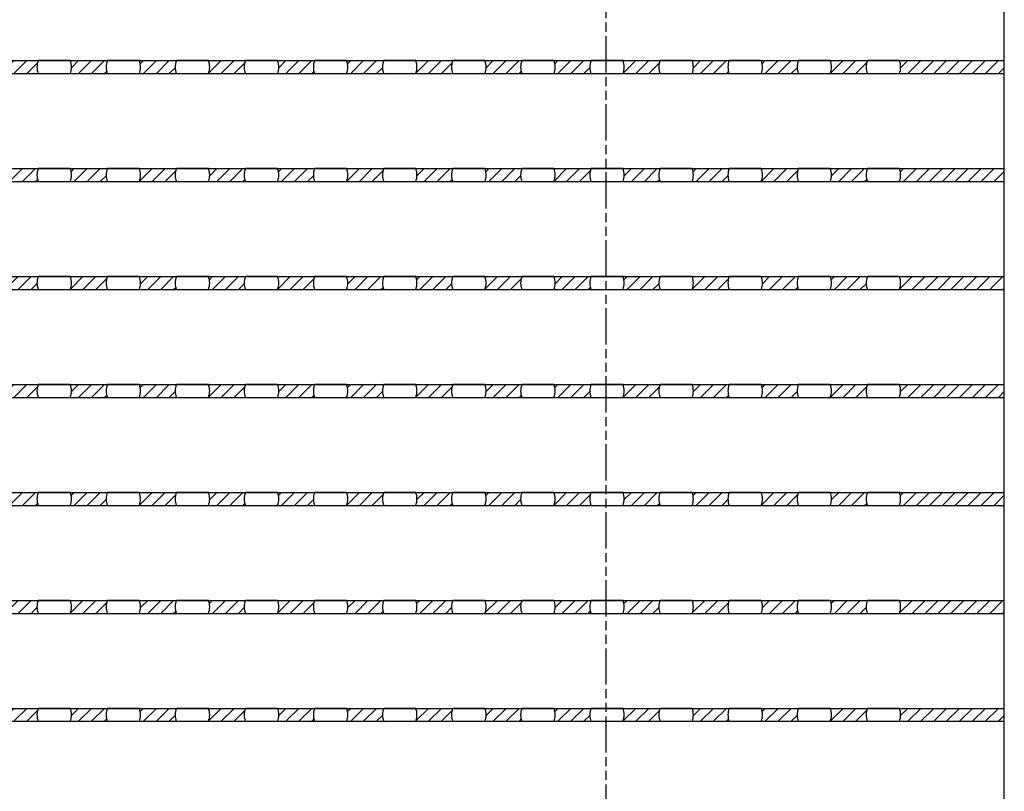
# Model space of a CAD drawing. Units: millimetres. Extents: x 6447 to 7339, y -148 to 569.
# Drawn here: x 6896 to 7124, y 49 to 228 of the extents above; entities that cross this region are included whole.
import ezdxf

# ---------------------------------------------------------------- set-up
doc = ezdxf.new("R2010")
doc.units = ezdxf.units.MM
doc.header["$LTSCALE"] = 0.35
doc.linetypes.add('ACAD_ISO09W100', pattern=[45, 24, -3, 6, -3, 6, -3])
pattern_1 = [(45, (5144.725, -997.8235), (-1.5, 1.5), [])]

msp = doc.modelspace()

# ---------------------------------------------------------------- hatches: boundary and pattern name
h = msp.add_hatch()
h.set_pattern_fill('JIS_WOOD', color=256, scale=3, style=0)
h.set_pattern_definition(pattern_1)
h.paths.add_polyline_path([(6900.506, 218.315), (6891.922, 218.315, -0.1946005), (6891.922, 215.315), (6900.506, 215.315, -0.1946005)])
h = msp.add_hatch()
h.set_pattern_fill('JIS_WOOD', color=256, scale=3, style=0)
h.set_pattern_definition(pattern_1)
h.paths.add_polyline_path([(6916.506, 218.315), (6907.922, 218.315, -0.1946005), (6907.922, 215.315), (6916.506, 215.315, -0.1946005)])
h = msp.add_hatch()
h.set_pattern_fill('JIS_WOOD', color=256, scale=3, style=0)
h.set_pattern_definition(pattern_1)
h.paths.add_polyline_path([(6932.506, 218.315), (6923.922, 218.315, -0.1946005), (6923.922, 215.315), (6932.506, 215.315, -0.1946005)])
h = msp.add_hatch()
h.set_pattern_fill('JIS_WOOD', color=256, scale=3, style=0)
h.set_pattern_definition(pattern_1)
h.paths.add_polyline_path([(6948.506, 218.315), (6939.922, 218.315, -0.1946005), (6939.922, 215.315), (6948.506, 215.315, -0.1946005)])
h = msp.add_hatch()
h.set_pattern_fill('JIS_WOOD', color=256, scale=3, style=0)
h.set_pattern_definition(pattern_1)
h.paths.add_polyline_path([(6964.506, 218.315), (6955.922, 218.315, -0.1946005), (6955.922, 215.315), (6964.506, 215.315, -0.1946005)])
h = msp.add_hatch()
h.set_pattern_fill('JIS_WOOD', color=256, scale=3, style=0)
h.set_pattern_definition(pattern_1)
h.paths.add_polyline_path([(6980.506, 218.315), (6971.922, 218.315, -0.1946005), (6971.922, 215.315), (6980.506, 215.315, -0.1946005)])
h = msp.add_hatch()
h.set_pattern_fill('JIS_WOOD', color=256, scale=3, style=0)
h.set_pattern_definition(pattern_1)
h.paths.add_polyline_path([(6996.506, 218.315), (6987.922, 218.315, -0.1946005), (6987.922, 215.315), (6996.506, 215.315, -0.1946005)])
h = msp.add_hatch()
h.set_pattern_fill('JIS_WOOD', color=256, scale=3, style=0)
h.set_pattern_definition(pattern_1)
h.paths.add_polyline_path([(7012.506, 218.315), (7003.922, 218.315, -0.1946005), (7003.922, 215.315), (7012.506, 215.315, -0.1946005)])
h = msp.add_hatch()
h.set_pattern_fill('JIS_WOOD', color=256, scale=3, style=0)
h.set_pattern_definition(pattern_1)
h.paths.add_polyline_path([(7028.506, 218.315), (7019.922, 218.315, -0.1946005), (7019.922, 215.315), (7028.506, 215.315, -0.1946005)])
h = msp.add_hatch()
h.set_pattern_fill('JIS_WOOD', color=256, scale=3, style=0)
h.set_pattern_definition(pattern_1)
h.paths.add_polyline_path([(7044.506, 218.315), (7035.922, 218.315, -0.1946005), (7035.922, 215.315), (7044.506, 215.315, -0.1946005)])
h = msp.add_hatch()
h.set_pattern_fill('JIS_WOOD', color=256, scale=3, style=0)
h.set_pattern_definition(pattern_1)
h.paths.add_polyline_path([(7060.506, 218.315), (7051.922, 218.315, -0.1946005), (7051.922, 215.315), (7060.506, 215.315, -0.1946005)])
h = msp.add_hatch()
h.set_pattern_fill('JIS_WOOD', color=256, scale=3, style=0)
h.set_pattern_definition(pattern_1)
h.paths.add_polyline_path([(7076.506, 218.315), (7067.922, 218.315, -0.1946005), (7067.922, 215.315), (7076.506, 215.315, -0.1946005)])
h = msp.add_hatch()
h.set_pattern_fill('JIS_WOOD', color=256, scale=3, style=0)
h.set_pattern_definition(pattern_1)
h.paths.add_polyline_path([(7092.506, 218.315), (7083.922, 218.315, -0.1946005), (7083.922, 215.315), (7092.506, 215.315, -0.1946005)])
h = msp.add_hatch()
h.set_pattern_fill('JIS_WOOD', color=256, scale=3, style=0)
h.set_pattern_definition(pattern_1)
h.paths.add_polyline_path([(7124.214, 218.315), (7099.922, 218.315, -0.1946005), (7099.922, 215.315), (7124.214, 215.315)])
h = msp.add_hatch()
h.set_pattern_fill('JIS_WOOD', color=256, scale=3, style=0)
h.set_pattern_definition(pattern_1)
h.paths.add_polyline_path([(6900.506, 193.315), (6891.922, 193.315, -0.1946005), (6891.922, 190.315), (6900.506, 190.315, -0.1946005)])
h = msp.add_hatch()
h.set_pattern_fill('JIS_WOOD', color=256, scale=3, style=0)
h.set_pattern_definition(pattern_1)
h.paths.add_polyline_path([(6916.506, 193.315), (6907.922, 193.315, -0.1946005), (6907.922, 190.315), (6916.506, 190.315, -0.1946005)])
h = msp.add_hatch()
h.set_pattern_fill('JIS_WOOD', color=256, scale=3, style=0)
h.set_pattern_definition(pattern_1)
h.paths.add_polyline_path([(6932.506, 193.315), (6923.922, 193.315, -0.1946005), (6923.922, 190.315), (6932.506, 190.315, -0.1946005)])
h = msp.add_hatch()
h.set_pattern_fill('JIS_WOOD', color=256, scale=3, style=0)
h.set_pattern_definition(pattern_1)
h.paths.add_polyline_path([(6948.506, 193.315), (6939.922, 193.315, -0.1946005), (6939.922, 190.315), (6948.506, 190.315, -0.1946005)])
h = msp.add_hatch()
h.set_pattern_fill('JIS_WOOD', color=256, scale=3, style=0)
h.set_pattern_definition(pattern_1)
h.paths.add_polyline_path([(6964.506, 193.315), (6955.922, 193.315, -0.1946005), (6955.922, 190.315), (6964.506, 190.315, -0.1946005)])
h = msp.add_hatch()
h.set_pattern_fill('JIS_WOOD', color=256, scale=3, style=0)
h.set_pattern_definition(pattern_1)
h.paths.add_polyline_path([(6980.506, 193.315), (6971.922, 193.315, -0.1946005), (6971.922, 190.315), (6980.506, 190.315, -0.1946005)])
h = msp.add_hatch()
h.set_pattern_fill('JIS_WOOD', color=256, scale=3, style=0)
h.set_pattern_definition(pattern_1)
h.paths.add_polyline_path([(6996.506, 193.315), (6987.922, 193.315, -0.1946005), (6987.922, 190.315), (6996.506, 190.315, -0.1946005)])
h = msp.add_hatch()
h.set_pattern_fill('JIS_WOOD', color=256, scale=3, style=0)
h.set_pattern_definition(pattern_1)
h.paths.add_polyline_path([(7012.506, 193.315), (7003.922, 193.315, -0.1946005), (7003.922, 190.315), (7012.506, 190.315, -0.1946005)])
h = msp.add_hatch()
h.set_pattern_fill('JIS_WOOD', color=256, scale=3, style=0)
h.set_pattern_definition(pattern_1)
h.paths.add_polyline_path([(7028.506, 193.315), (7019.922, 193.315, -0.1946005), (7019.922, 190.315), (7028.506, 190.315, -0.1946005)])
h = msp.add_hatch()
h.set_pattern_fill('JIS_WOOD', color=256, scale=3, style=0)
h.set_pattern_definition(pattern_1)
h.paths.add_polyline_path([(7044.506, 193.315), (7035.922, 193.315, -0.1946005), (7035.922, 190.315), (7044.506, 190.315, -0.1946005)])
h = msp.add_hatch()
h.set_pattern_fill('JIS_WOOD', color=256, scale=3, style=0)
h.set_pattern_definition(pattern_1)
h.paths.add_polyline_path([(7060.506, 193.315), (7051.922, 193.315, -0.1946005), (7051.922, 190.315), (7060.506, 190.315, -0.1946005)])
h = msp.add_hatch()
h.set_pattern_fill('JIS_WOOD', color=256, scale=3, style=0)
h.set_pattern_definition(pattern_1)
h.paths.add_polyline_path([(7076.506, 193.315), (7067.922, 193.315, -0.1946005), (7067.922, 190.315), (7076.506, 190.315, -0.1946005)])
h = msp.add_hatch()
h.set_pattern_fill('JIS_WOOD', color=256, scale=3, style=0)
h.set_pattern_definition(pattern_1)
h.paths.add_polyline_path([(7092.506, 193.315), (7083.922, 193.315, -0.1946005), (7083.922, 190.315), (7092.506, 190.315, -0.1946005)])
h = msp.add_hatch()
h.set_pattern_fill('JIS_WOOD', color=256, scale=3, style=0)
h.set_pattern_definition(pattern_1)
h.paths.add_polyline_path([(7124.214, 193.315), (7099.922, 193.315, -0.1946005), (7099.922, 190.315), (7124.214, 190.315)])
h = msp.add_hatch()
h.set_pattern_fill('JIS_WOOD', color=256, scale=3, style=0)
h.set_pattern_definition(pattern_1)
h.paths.add_polyline_path([(6900.506, 168.315), (6891.922, 168.315, -0.1946005), (6891.922, 165.315), (6900.506, 165.315, -0.1946005)])
h = msp.add_hatch()
h.set_pattern_fill('JIS_WOOD', color=256, scale=3, style=0)
h.set_pattern_definition(pattern_1)
h.paths.add_polyline_path([(6916.506, 168.315), (6907.922, 168.315, -0.1946005), (6907.922, 165.315), (6916.506, 165.315, -0.1946005)])
h = msp.add_hatch()
h.set_pattern_fill('JIS_WOOD', color=256, scale=3, style=0)
h.set_pattern_definition(pattern_1)
h.paths.add_polyline_path([(6932.506, 168.315), (6923.922, 168.315, -0.1946005), (6923.922, 165.315), (6932.506, 165.315, -0.1946005)])
h = msp.add_hatch()
h.set_pattern_fill('JIS_WOOD', color=256, scale=3, style=0)
h.set_pattern_definition(pattern_1)
h.paths.add_polyline_path([(6948.506, 168.315), (6939.922, 168.315, -0.1946005), (6939.922, 165.315), (6948.506, 165.315, -0.1946005)])
h = msp.add_hatch()
h.set_pattern_fill('JIS_WOOD', color=256, scale=3, style=0)
h.set_pattern_definition(pattern_1)
h.paths.add_polyline_path([(6964.506, 168.315), (6955.922, 168.315, -0.1946005), (6955.922, 165.315), (6964.506, 165.315, -0.1946005)])
h = msp.add_hatch()
h.set_pattern_fill('JIS_WOOD', color=256, scale=3, style=0)
h.set_pattern_definition(pattern_1)
h.paths.add_polyline_path([(6980.506, 168.315), (6971.922, 168.315, -0.1946005), (6971.922, 165.315), (6980.506, 165.315, -0.1946005)])
h = msp.add_hatch()
h.set_pattern_fill('JIS_WOOD', color=256, scale=3, style=0)
h.set_pattern_definition(pattern_1)
h.paths.add_polyline_path([(6996.506, 168.315), (6987.922, 168.315, -0.1946005), (6987.922, 165.315), (6996.506, 165.315, -0.1946005)])
h = msp.add_hatch()
h.set_pattern_fill('JIS_WOOD', color=256, scale=3, style=0)
h.set_pattern_definition(pattern_1)
h.paths.add_polyline_path([(7012.506, 168.315), (7003.922, 168.315, -0.1946005), (7003.922, 165.315), (7012.506, 165.315, -0.1946005)])
h = msp.add_hatch()
h.set_pattern_fill('JIS_WOOD', color=256, scale=3, style=0)
h.set_pattern_definition(pattern_1)
h.paths.add_polyline_path([(7028.506, 168.315), (7019.922, 168.315, -0.1946005), (7019.922, 165.315), (7028.506, 165.315, -0.1946005)])
h = msp.add_hatch()
h.set_pattern_fill('JIS_WOOD', color=256, scale=3, style=0)
h.set_pattern_definition(pattern_1)
h.paths.add_polyline_path([(7044.506, 168.315), (7035.922, 168.315, -0.1946005), (7035.922, 165.315), (7044.506, 165.315, -0.1946005)])
h = msp.add_hatch()
h.set_pattern_fill('JIS_WOOD', color=256, scale=3, style=0)
h.set_pattern_definition(pattern_1)
h.paths.add_polyline_path([(7060.506, 168.315), (7051.922, 168.315, -0.1946005), (7051.922, 165.315), (7060.506, 165.315, -0.1946005)])
h = msp.add_hatch()
h.set_pattern_fill('JIS_WOOD', color=256, scale=3, style=0)
h.set_pattern_definition(pattern_1)
h.paths.add_polyline_path([(7076.506, 168.315), (7067.922, 168.315, -0.1946005), (7067.922, 165.315), (7076.506, 165.315, -0.1946005)])
h = msp.add_hatch()
h.set_pattern_fill('JIS_WOOD', color=256, scale=3, style=0)
h.set_pattern_definition(pattern_1)
h.paths.add_polyline_path([(7092.506, 168.315), (7083.922, 168.315, -0.1946005), (7083.922, 165.315), (7092.506, 165.315, -0.1946005)])
h = msp.add_hatch()
h.set_pattern_fill('JIS_WOOD', color=256, scale=3, style=0)
h.set_pattern_definition(pattern_1)
h.paths.add_polyline_path([(7124.214, 168.315), (7099.922, 168.315, -0.1946005), (7099.922, 165.315), (7124.214, 165.315)])
h = msp.add_hatch()
h.set_pattern_fill('JIS_WOOD', color=256, scale=3, style=0)
h.set_pattern_definition(pattern_1)
h.paths.add_polyline_path([(6900.506, 143.315), (6891.922, 143.315, -0.1946005), (6891.922, 140.315), (6900.506, 140.315, -0.1946005)])
h = msp.add_hatch()
h.set_pattern_fill('JIS_WOOD', color=256, scale=3, style=0)
h.set_pattern_definition(pattern_1)
h.paths.add_polyline_path([(6916.506, 143.315), (6907.922, 143.315, -0.1946005), (6907.922, 140.315), (6916.506, 140.315, -0.1946005)])
h = msp.add_hatch()
h.set_pattern_fill('JIS_WOOD', color=256, scale=3, style=0)
h.set_pattern_definition(pattern_1)
h.paths.add_polyline_path([(6932.506, 143.315), (6923.922, 143.315, -0.1946005), (6923.922, 140.315), (6932.506, 140.315, -0.1946005)])
h = msp.add_hatch()
h.set_pattern_fill('JIS_WOOD', color=256, scale=3, style=0)
h.set_pattern_definition(pattern_1)
h.paths.add_polyline_path([(6948.506, 143.315), (6939.922, 143.315, -0.1946005), (6939.922, 140.315), (6948.506, 140.315, -0.1946005)])
h = msp.add_hatch()
h.set_pattern_fill('JIS_WOOD', color=256, scale=3, style=0)
h.set_pattern_definition(pattern_1)
h.paths.add_polyline_path([(6964.506, 143.315), (6955.922, 143.315, -0.1946005), (6955.922, 140.315), (6964.506, 140.315, -0.1946005)])
h = msp.add_hatch()
h.set_pattern_fill('JIS_WOOD', color=256, scale=3, style=0)
h.set_pattern_definition(pattern_1)
h.paths.add_polyline_path([(6980.506, 143.315), (6971.922, 143.315, -0.1946005), (6971.922, 140.315), (6980.506, 140.315, -0.1946005)])
h = msp.add_hatch()
h.set_pattern_fill('JIS_WOOD', color=256, scale=3, style=0)
h.set_pattern_definition(pattern_1)
h.paths.add_polyline_path([(6996.506, 143.315), (6987.922, 143.315, -0.1946005), (6987.922, 140.315), (6996.506, 140.315, -0.1946005)])
h = msp.add_hatch()
h.set_pattern_fill('JIS_WOOD', color=256, scale=3, style=0)
h.set_pattern_definition(pattern_1)
h.paths.add_polyline_path([(7012.506, 143.315), (7003.922, 143.315, -0.1946005), (7003.922, 140.315), (7012.506, 140.315, -0.1946005)])
h = msp.add_hatch()
h.set_pattern_fill('JIS_WOOD', color=256, scale=3, style=0)
h.set_pattern_definition(pattern_1)
h.paths.add_polyline_path([(7028.506, 143.315), (7019.922, 143.315, -0.1946005), (7019.922, 140.315), (7028.506, 140.315, -0.1946005)])
h = msp.add_hatch()
h.set_pattern_fill('JIS_WOOD', color=256, scale=3, style=0)
h.set_pattern_definition(pattern_1)
h.paths.add_polyline_path([(7044.506, 143.315), (7035.922, 143.315, -0.1946005), (7035.922, 140.315), (7044.506, 140.315, -0.1946005)])
h = msp.add_hatch()
h.set_pattern_fill('JIS_WOOD', color=256, scale=3, style=0)
h.set_pattern_definition(pattern_1)
h.paths.add_polyline_path([(7060.506, 143.315), (7051.922, 143.315, -0.1946005), (7051.922, 140.315), (7060.506, 140.315, -0.1946005)])
h = msp.add_hatch()
h.set_pattern_fill('JIS_WOOD', color=256, scale=3, style=0)
h.set_pattern_definition(pattern_1)
h.paths.add_polyline_path([(7076.506, 143.315), (7067.922, 143.315, -0.1946005), (7067.922, 140.315), (7076.506, 140.315, -0.1946005)])
h = msp.add_hatch()
h.set_pattern_fill('JIS_WOOD', color=256, scale=3, style=0)
h.set_pattern_definition(pattern_1)
h.paths.add_polyline_path([(7092.506, 143.315), (7083.922, 143.315, -0.1946005), (7083.922, 140.315), (7092.506, 140.315, -0.1946005)])
h = msp.add_hatch()
h.set_pattern_fill('JIS_WOOD', color=256, scale=3, style=0)
h.set_pattern_definition(pattern_1)
h.paths.add_polyline_path([(7124.214, 143.315), (7099.922, 143.315, -0.1946005), (7099.922, 140.315), (7124.214, 140.315)])
h = msp.add_hatch()
h.set_pattern_fill('JIS_WOOD', color=256, scale=3, style=0)
h.set_pattern_definition(pattern_1)
h.paths.add_polyline_path([(6900.506, 118.315), (6891.922, 118.315, -0.1946005), (6891.922, 115.315), (6900.506, 115.315, -0.1946005)])
h = msp.add_hatch()
h.set_pattern_fill('JIS_WOOD', color=256, scale=3, style=0)
h.set_pattern_definition(pattern_1)
h.paths.add_polyline_path([(6916.506, 118.315), (6907.922, 118.315, -0.1946005), (6907.922, 115.315), (6916.506, 115.315, -0.1946005)])
h = msp.add_hatch()
h.set_pattern_fill('JIS_WOOD', color=256, scale=3, style=0)
h.set_pattern_definition(pattern_1)
h.paths.add_polyline_path([(6932.506, 118.315), (6923.922, 118.315, -0.1946005), (6923.922, 115.315), (6932.506, 115.315, -0.1946005)])
h = msp.add_hatch()
h.set_pattern_fill('JIS_WOOD', color=256, scale=3, style=0)
h.set_pattern_definition(pattern_1)
h.paths.add_polyline_path([(6948.506, 118.315), (6939.922, 118.315, -0.1946005), (6939.922, 115.315), (6948.506, 115.315, -0.1946005)])
h = msp.add_hatch()
h.set_pattern_fill('JIS_WOOD', color=256, scale=3, style=0)
h.set_pattern_definition(pattern_1)
h.paths.add_polyline_path([(6964.506, 118.315), (6955.922, 118.315, -0.1946005), (6955.922, 115.315), (6964.506, 115.315, -0.1946005)])
h = msp.add_hatch()
h.set_pattern_fill('JIS_WOOD', color=256, scale=3, style=0)
h.set_pattern_definition(pattern_1)
h.paths.add_polyline_path([(6980.506, 118.315), (6971.922, 118.315, -0.1946005), (6971.922, 115.315), (6980.506, 115.315, -0.1946005)])
h = msp.add_hatch()
h.set_pattern_fill('JIS_WOOD', color=256, scale=3, style=0)
h.set_pattern_definition(pattern_1)
h.paths.add_polyline_path([(6996.506, 118.315), (6987.922, 118.315, -0.1946005), (6987.922, 115.315), (6996.506, 115.315, -0.1946005)])
h = msp.add_hatch()
h.set_pattern_fill('JIS_WOOD', color=256, scale=3, style=0)
h.set_pattern_definition(pattern_1)
h.paths.add_polyline_path([(7012.506, 118.315), (7003.922, 118.315, -0.1946005), (7003.922, 115.315), (7012.506, 115.315, -0.1946005)])
h = msp.add_hatch()
h.set_pattern_fill('JIS_WOOD', color=256, scale=3, style=0)
h.set_pattern_definition(pattern_1)
h.paths.add_polyline_path([(7028.506, 118.315), (7019.922, 118.315, -0.1946005), (7019.922, 115.315), (7028.506, 115.315, -0.1946005)])
h = msp.add_hatch()
h.set_pattern_fill('JIS_WOOD', color=256, scale=3, style=0)
h.set_pattern_definition(pattern_1)
h.paths.add_polyline_path([(7044.506, 118.315), (7035.922, 118.315, -0.1946005), (7035.922, 115.315), (7044.506, 115.315, -0.1946005)])
h = msp.add_hatch()
h.set_pattern_fill('JIS_WOOD', color=256, scale=3, style=0)
h.set_pattern_definition(pattern_1)
h.paths.add_polyline_path([(7060.506, 118.315), (7051.922, 118.315, -0.1946005), (7051.922, 115.315), (7060.506, 115.315, -0.1946005)])
h = msp.add_hatch()
h.set_pattern_fill('JIS_WOOD', color=256, scale=3, style=0)
h.set_pattern_definition(pattern_1)
h.paths.add_polyline_path([(7076.506, 118.315), (7067.922, 118.315, -0.1946005), (7067.922, 115.315), (7076.506, 115.315, -0.1946005)])
h = msp.add_hatch()
h.set_pattern_fill('JIS_WOOD', color=256, scale=3, style=0)
h.set_pattern_definition(pattern_1)
h.paths.add_polyline_path([(7092.506, 118.315), (7083.922, 118.315, -0.1946005), (7083.922, 115.315), (7092.506, 115.315, -0.1946005)])
h = msp.add_hatch()
h.set_pattern_fill('JIS_WOOD', color=256, scale=3, style=0)
h.set_pattern_definition(pattern_1)
h.paths.add_polyline_path([(7124.214, 118.315), (7099.922, 118.315, -0.1946005), (7099.922, 115.315), (7124.214, 115.315)])
h = msp.add_hatch()
h.set_pattern_fill('JIS_WOOD', color=256, scale=3, style=0)
h.set_pattern_definition(pattern_1)
h.paths.add_polyline_path([(6900.506, 93.315), (6891.922, 93.315, -0.1946005), (6891.922, 90.315), (6900.506, 90.315, -0.1946005)])
h = msp.add_hatch()
h.set_pattern_fill('JIS_WOOD', color=256, scale=3, style=0)
h.set_pattern_definition(pattern_1)
h.paths.add_polyline_path([(6916.506, 93.315), (6907.922, 93.315, -0.1946005), (6907.922, 90.315), (6916.506, 90.315, -0.1946005)])
h = msp.add_hatch()
h.set_pattern_fill('JIS_WOOD', color=256, scale=3, style=0)
h.set_pattern_definition(pattern_1)
h.paths.add_polyline_path([(6932.506, 93.315), (6923.922, 93.315, -0.1946005), (6923.922, 90.315), (6932.506, 90.315, -0.1946005)])
h = msp.add_hatch()
h.set_pattern_fill('JIS_WOOD', color=256, scale=3, style=0)
h.set_pattern_definition(pattern_1)
h.paths.add_polyline_path([(6948.506, 93.315), (6939.922, 93.315, -0.1946005), (6939.922, 90.315), (6948.506, 90.315, -0.1946005)])
h = msp.add_hatch()
h.set_pattern_fill('JIS_WOOD', color=256, scale=3, style=0)
h.set_pattern_definition(pattern_1)
h.paths.add_polyline_path([(6964.506, 93.315), (6955.922, 93.315, -0.1946005), (6955.922, 90.315), (6964.506, 90.315, -0.1946005)])
h = msp.add_hatch()
h.set_pattern_fill('JIS_WOOD', color=256, scale=3, style=0)
h.set_pattern_definition(pattern_1)
h.paths.add_polyline_path([(6980.506, 93.315), (6971.922, 93.315, -0.1946005), (6971.922, 90.315), (6980.506, 90.315, -0.1946005)])
h = msp.add_hatch()
h.set_pattern_fill('JIS_WOOD', color=256, scale=3, style=0)
h.set_pattern_definition(pattern_1)
h.paths.add_polyline_path([(6996.506, 93.315), (6987.922, 93.315, -0.1946005), (6987.922, 90.315), (6996.506, 90.315, -0.1946005)])
h = msp.add_hatch()
h.set_pattern_fill('JIS_WOOD', color=256, scale=3, style=0)
h.set_pattern_definition(pattern_1)
h.paths.add_polyline_path([(7012.506, 93.315), (7003.922, 93.315, -0.1946005), (7003.922, 90.315), (7012.506, 90.315, -0.1946005)])
h = msp.add_hatch()
h.set_pattern_fill('JIS_WOOD', color=256, scale=3, style=0)
h.set_pattern_definition(pattern_1)
h.paths.add_polyline_path([(7028.506, 93.315), (7019.922, 93.315, -0.1946005), (7019.922, 90.315), (7028.506, 90.315, -0.1946005)])
h = msp.add_hatch()
h.set_pattern_fill('JIS_WOOD', color=256, scale=3, style=0)
h.set_pattern_definition(pattern_1)
h.paths.add_polyline_path([(7044.506, 93.315), (7035.922, 93.315, -0.1946005), (7035.922, 90.315), (7044.506, 90.315, -0.1946005)])
h = msp.add_hatch()
h.set_pattern_fill('JIS_WOOD', color=256, scale=3, style=0)
h.set_pattern_definition(pattern_1)
h.paths.add_polyline_path([(7060.506, 93.315), (7051.922, 93.315, -0.1946005), (7051.922, 90.315), (7060.506, 90.315, -0.1946005)])
h = msp.add_hatch()
h.set_pattern_fill('JIS_WOOD', color=256, scale=3, style=0)
h.set_pattern_definition(pattern_1)
h.paths.add_polyline_path([(7076.506, 93.315), (7067.922, 93.315, -0.1946005), (7067.922, 90.315), (7076.506, 90.315, -0.1946005)])
h = msp.add_hatch()
h.set_pattern_fill('JIS_WOOD', color=256, scale=3, style=0)
h.set_pattern_definition(pattern_1)
h.paths.add_polyline_path([(7092.506, 93.315), (7083.922, 93.315, -0.1946005), (7083.922, 90.315), (7092.506, 90.315, -0.1946005)])
h = msp.add_hatch()
h.set_pattern_fill('JIS_WOOD', color=256, scale=3, style=0)
h.set_pattern_definition(pattern_1)
h.paths.add_polyline_path([(7124.214, 93.315), (7099.922, 93.315, -0.1946005), (7099.922, 90.315), (7124.214, 90.315)])
h = msp.add_hatch()
h.set_pattern_fill('JIS_WOOD', color=256, scale=3, style=0)
h.set_pattern_definition(pattern_1)
h.paths.add_polyline_path([(6900.506, 68.315), (6891.922, 68.315, -0.1946005), (6891.922, 65.315), (6900.506, 65.315, -0.1946005)])
h = msp.add_hatch()
h.set_pattern_fill('JIS_WOOD', color=256, scale=3, style=0)
h.set_pattern_definition(pattern_1)
h.paths.add_polyline_path([(6916.506, 68.315), (6907.922, 68.315, -0.1946005), (6907.922, 65.315), (6916.506, 65.315, -0.1946005)])
h = msp.add_hatch()
h.set_pattern_fill('JIS_WOOD', color=256, scale=3, style=0)
h.set_pattern_definition(pattern_1)
h.paths.add_polyline_path([(6932.506, 68.315), (6923.922, 68.315, -0.1946005), (6923.922, 65.315), (6932.506, 65.315, -0.1946005)])
h = msp.add_hatch()
h.set_pattern_fill('JIS_WOOD', color=256, scale=3, style=0)
h.set_pattern_definition(pattern_1)
h.paths.add_polyline_path([(6948.506, 68.315), (6939.922, 68.315, -0.1946005), (6939.922, 65.315), (6948.506, 65.315, -0.1946005)])
h = msp.add_hatch()
h.set_pattern_fill('JIS_WOOD', color=256, scale=3, style=0)
h.set_pattern_definition(pattern_1)
h.paths.add_polyline_path([(6964.506, 68.315), (6955.922, 68.315, -0.1946005), (6955.922, 65.315), (6964.506, 65.315, -0.1946005)])
h = msp.add_hatch()
h.set_pattern_fill('JIS_WOOD', color=256, scale=3, style=0)
h.set_pattern_definition(pattern_1)
h.paths.add_polyline_path([(6980.506, 68.315), (6971.922, 68.315, -0.1946005), (6971.922, 65.315), (6980.506, 65.315, -0.1946005)])
h = msp.add_hatch()
h.set_pattern_fill('JIS_WOOD', color=256, scale=3, style=0)
h.set_pattern_definition(pattern_1)
h.paths.add_polyline_path([(6996.506, 68.315), (6987.922, 68.315, -0.1946005), (6987.922, 65.315), (6996.506, 65.315, -0.1946005)])
h = msp.add_hatch()
h.set_pattern_fill('JIS_WOOD', color=256, scale=3, style=0)
h.set_pattern_definition(pattern_1)
h.paths.add_polyline_path([(7012.506, 68.315), (7003.922, 68.315, -0.1946005), (7003.922, 65.315), (7012.506, 65.315, -0.1946005)])
h = msp.add_hatch()
h.set_pattern_fill('JIS_WOOD', color=256, scale=3, style=0)
h.set_pattern_definition(pattern_1)
h.paths.add_polyline_path([(7028.506, 68.315), (7019.922, 68.315, -0.1946005), (7019.922, 65.315), (7028.506, 65.315, -0.1946005)])
h = msp.add_hatch()
h.set_pattern_fill('JIS_WOOD', color=256, scale=3, style=0)
h.set_pattern_definition(pattern_1)
h.paths.add_polyline_path([(7044.506, 68.315), (7035.922, 68.315, -0.1946005), (7035.922, 65.315), (7044.506, 65.315, -0.1946005)])
h = msp.add_hatch()
h.set_pattern_fill('JIS_WOOD', color=256, scale=3, style=0)
h.set_pattern_definition(pattern_1)
h.paths.add_polyline_path([(7060.506, 68.315), (7051.922, 68.315, -0.1946005), (7051.922, 65.315), (7060.506, 65.315, -0.1946005)])
h = msp.add_hatch()
h.set_pattern_fill('JIS_WOOD', color=256, scale=3, style=0)
h.set_pattern_definition(pattern_1)
h.paths.add_polyline_path([(7076.506, 68.315), (7067.922, 68.315, -0.1946005), (7067.922, 65.315), (7076.506, 65.315, -0.1946005)])
h = msp.add_hatch()
h.set_pattern_fill('JIS_WOOD', color=256, scale=3, style=0)
h.set_pattern_definition(pattern_1)
h.paths.add_polyline_path([(7092.506, 68.315), (7083.922, 68.315, -0.1946005), (7083.922, 65.315), (7092.506, 65.315, -0.1946005)])
h = msp.add_hatch()
h.set_pattern_fill('JIS_WOOD', color=256, scale=3, style=0)
h.set_pattern_definition(pattern_1)
h.paths.add_polyline_path([(7124.214, 68.315), (7099.922, 68.315, -0.1946005), (7099.922, 65.315), (7124.214, 65.315)])

# ---------------------------------------------------------------- linework, layer by layer
at = {"linetype": 'ACAD_ISO09W100'}
msp.add_line((7031.921, 507.466), (7031.921, -125.365), dxfattribs=at)
for p, q in [((7124.214, -108.185), (7124.214, 491.815)), ((6524.214, 218.315), (7124.214, 218.315)), ((6524.214, 215.315), (7124.214, 215.315)), ((6524.214, 193.315), (7124.214, 193.315)), ((6524.214, 190.315), (7124.214, 190.315)), ((6524.214, 168.315), (7124.214, 168.315)), ((6524.214, 165.315), (7124.214, 165.315)), ((6524.214, 143.315), (7124.214, 143.315)), ((6524.214, 140.315), (7124.214, 140.315)), ((6524.214, 118.315), (7124.214, 118.315)), ((6524.214, 115.315), (7124.214, 115.315)), ((6524.214, 93.315), (7124.214, 93.315)), ((6524.214, 90.315), (7124.214, 90.315)), ((6524.214, 68.315), (7124.214, 68.315)), ((6524.214, 65.315), (7124.214, 65.315))]:
    msp.add_line(p, q)
for points in [[(6907.922, 218.315), (6900.506, 218.315, 0.1946005), (6900.506, 215.315), (6907.922, 215.315, 0.1946005)], [(6923.922, 218.315), (6916.506, 218.315, 0.1946005), (6916.506, 215.315), (6923.922, 215.315, 0.1946005)], [(6939.922, 218.315), (6932.506, 218.315, 0.1946005), (6932.506, 215.315), (6939.922, 215.315, 0.1946005)], [(6955.922, 218.315), (6948.506, 218.315, 0.1946005), (6948.506, 215.315), (6955.922, 215.315, 0.1946005)], [(6971.922, 218.315), (6964.506, 218.315, 0.1946005), (6964.506, 215.315), (6971.922, 215.315, 0.1946005)], [(6987.922, 218.315), (6980.506, 218.315, 0.1946005), (6980.506, 215.315), (6987.922, 215.315, 0.1946005)], [(7003.922, 218.315), (6996.506, 218.315, 0.1946005), (6996.506, 215.315), (7003.922, 215.315, 0.1946005)], [(7019.922, 218.315), (7012.506, 218.315, 0.1946005), (7012.506, 215.315), (7019.922, 215.315, 0.1946005)], [(7035.922, 218.315), (7028.506, 218.315, 0.1946005), (7028.506, 215.315), (7035.922, 215.315, 0.1946005)], [(7051.922, 218.315), (7044.506, 218.315, 0.1946005), (7044.506, 215.315), (7051.922, 215.315, 0.1946005)], [(7067.922, 218.315), (7060.506, 218.315, 0.1946005), (7060.506, 215.315), (7067.922, 215.315, 0.1946005)], [(7083.922, 218.315), (7076.506, 218.315, 0.1946005), (7076.506, 215.315), (7083.922, 215.315, 0.1946005)], [(7099.922, 218.315), (7092.506, 218.315, 0.1946005), (7092.506, 215.315), (7099.922, 215.315, 0.1946005)], [(6907.922, 193.315), (6900.506, 193.315, 0.1946005), (6900.506, 190.315), (6907.922, 190.315, 0.1946005)], [(6923.922, 193.315), (6916.506, 193.315, 0.1946005), (6916.506, 190.315), (6923.922, 190.315, 0.1946005)], [(6939.922, 193.315), (6932.506, 193.315, 0.1946005), (6932.506, 190.315), (6939.922, 190.315, 0.1946005)], [(6955.922, 193.315), (6948.506, 193.315, 0.1946005), (6948.506, 190.315), (6955.922, 190.315, 0.1946005)], [(6971.922, 193.315), (6964.506, 193.315, 0.1946005), (6964.506, 190.315), (6971.922, 190.315, 0.1946005)], [(6987.922, 193.315), (6980.506, 193.315, 0.1946005), (6980.506, 190.315), (6987.922, 190.315, 0.1946005)], [(7003.922, 193.315), (6996.506, 193.315, 0.1946005), (6996.506, 190.315), (7003.922, 190.315, 0.1946005)], [(7019.922, 193.315), (7012.506, 193.315, 0.1946005), (7012.506, 190.315), (7019.922, 190.315, 0.1946005)], [(7035.922, 193.315), (7028.506, 193.315, 0.1946005), (7028.506, 190.315), (7035.922, 190.315, 0.1946005)], [(7051.922, 193.315), (7044.506, 193.315, 0.1946005), (7044.506, 190.315), (7051.922, 190.315, 0.1946005)], [(7067.922, 193.315), (7060.506, 193.315, 0.1946005), (7060.506, 190.315), (7067.922, 190.315, 0.1946005)], [(7083.922, 193.315), (7076.506, 193.315, 0.1946005), (7076.506, 190.315), (7083.922, 190.315, 0.1946005)], [(7099.922, 193.315), (7092.506, 193.315, 0.1946005), (7092.506, 190.315), (7099.922, 190.315, 0.1946005)], [(6907.922, 168.315), (6900.506, 168.315, 0.1946005), (6900.506, 165.315), (6907.922, 165.315, 0.1946005)], [(6923.922, 168.315), (6916.506, 168.315, 0.1946005), (6916.506, 165.315), (6923.922, 165.315, 0.1946005)], [(6939.922, 168.315), (6932.506, 168.315, 0.1946005), (6932.506, 165.315), (6939.922, 165.315, 0.1946005)], [(6955.922, 168.315), (6948.506, 168.315, 0.1946005), (6948.506, 165.315), (6955.922, 165.315, 0.1946005)], [(6971.922, 168.315), (6964.506, 168.315, 0.1946005), (6964.506, 165.315), (6971.922, 165.315, 0.1946005)], [(6987.922, 168.315), (6980.506, 168.315, 0.1946005), (6980.506, 165.315), (6987.922, 165.315, 0.1946005)], [(7003.922, 168.315), (6996.506, 168.315, 0.1946005), (6996.506, 165.315), (7003.922, 165.315, 0.1946005)], [(7019.922, 168.315), (7012.506, 168.315, 0.1946005), (7012.506, 165.315), (7019.922, 165.315, 0.1946005)], [(7035.922, 168.315), (7028.506, 168.315, 0.1946005), (7028.506, 165.315), (7035.922, 165.315, 0.1946005)], [(7051.922, 168.315), (7044.506, 168.315, 0.1946005), (7044.506, 165.315), (7051.922, 165.315, 0.1946005)], [(7067.922, 168.315), (7060.506, 168.315, 0.1946005), (7060.506, 165.315), (7067.922, 165.315, 0.1946005)], [(7083.922, 168.315), (7076.506, 168.315, 0.1946005), (7076.506, 165.315), (7083.922, 165.315, 0.1946005)], [(7099.922, 168.315), (7092.506, 168.315, 0.1946005), (7092.506, 165.315), (7099.922, 165.315, 0.1946005)], [(6907.922, 143.315), (6900.506, 143.315, 0.1946005), (6900.506, 140.315), (6907.922, 140.315, 0.1946005)], [(6923.922, 143.315), (6916.506, 143.315, 0.1946005), (6916.506, 140.315), (6923.922, 140.315, 0.1946005)], [(6939.922, 143.315), (6932.506, 143.315, 0.1946005), (6932.506, 140.315), (6939.922, 140.315, 0.1946005)], [(6955.922, 143.315), (6948.506, 143.315, 0.1946005), (6948.506, 140.315), (6955.922, 140.315, 0.1946005)], [(6971.922, 143.315), (6964.506, 143.315, 0.1946005), (6964.506, 140.315), (6971.922, 140.315, 0.1946005)], [(6987.922, 143.315), (6980.506, 143.315, 0.1946005), (6980.506, 140.315), (6987.922, 140.315, 0.1946005)], [(7003.922, 143.315), (6996.506, 143.315, 0.1946005), (6996.506, 140.315), (7003.922, 140.315, 0.1946005)], [(7019.922, 143.315), (7012.506, 143.315, 0.1946005), (7012.506, 140.315), (7019.922, 140.315, 0.1946005)], [(7035.922, 143.315), (7028.506, 143.315, 0.1946005), (7028.506, 140.315), (7035.922, 140.315, 0.1946005)], [(7051.922, 143.315), (7044.506, 143.315, 0.1946005), (7044.506, 140.315), (7051.922, 140.315, 0.1946005)], [(7067.922, 143.315), (7060.506, 143.315, 0.1946005), (7060.506, 140.315), (7067.922, 140.315, 0.1946005)], [(7083.922, 143.315), (7076.506, 143.315, 0.1946005), (7076.506, 140.315), (7083.922, 140.315, 0.1946005)], [(7099.922, 143.315), (7092.506, 143.315, 0.1946005), (7092.506, 140.315), (7099.922, 140.315, 0.1946005)], [(6907.922, 118.315), (6900.506, 118.315, 0.1946005), (6900.506, 115.315), (6907.922, 115.315, 0.1946005)], [(6923.922, 118.315), (6916.506, 118.315, 0.1946005), (6916.506, 115.315), (6923.922, 115.315, 0.1946005)], [(6939.922, 118.315), (6932.506, 118.315, 0.1946005), (6932.506, 115.315), (6939.922, 115.315, 0.1946005)], [(6955.922, 118.315), (6948.506, 118.315, 0.1946005), (6948.506, 115.315), (6955.922, 115.315, 0.1946005)], [(6971.922, 118.315), (6964.506, 118.315, 0.1946005), (6964.506, 115.315), (6971.922, 115.315, 0.1946005)], [(6987.922, 118.315), (6980.506, 118.315, 0.1946005), (6980.506, 115.315), (6987.922, 115.315, 0.1946005)], [(7003.922, 118.315), (6996.506, 118.315, 0.1946005), (6996.506, 115.315), (7003.922, 115.315, 0.1946005)], [(7019.922, 118.315), (7012.506, 118.315, 0.1946005), (7012.506, 115.315), (7019.922, 115.315, 0.1946005)], [(7035.922, 118.315), (7028.506, 118.315, 0.1946005), (7028.506, 115.315), (7035.922, 115.315, 0.1946005)], [(7051.922, 118.315), (7044.506, 118.315, 0.1946005), (7044.506, 115.315), (7051.922, 115.315, 0.1946005)], [(7067.922, 118.315), (7060.506, 118.315, 0.1946005), (7060.506, 115.315), (7067.922, 115.315, 0.1946005)], [(7083.922, 118.315), (7076.506, 118.315, 0.1946005), (7076.506, 115.315), (7083.922, 115.315, 0.1946005)], [(7099.922, 118.315), (7092.506, 118.315, 0.1946005), (7092.506, 115.315), (7099.922, 115.315, 0.1946005)], [(6907.922, 93.315), (6900.506, 93.315, 0.1946005), (6900.506, 90.315), (6907.922, 90.315, 0.1946005)], [(6923.922, 93.315), (6916.506, 93.315, 0.1946005), (6916.506, 90.315), (6923.922, 90.315, 0.1946005)], [(6939.922, 93.315), (6932.506, 93.315, 0.1946005), (6932.506, 90.315), (6939.922, 90.315, 0.1946005)], [(6955.922, 93.315), (6948.506, 93.315, 0.1946005), (6948.506, 90.315), (6955.922, 90.315, 0.1946005)], [(6971.922, 93.315), (6964.506, 93.315, 0.1946005), (6964.506, 90.315), (6971.922, 90.315, 0.1946005)], [(6987.922, 93.315), (6980.506, 93.315, 0.1946005), (6980.506, 90.315), (6987.922, 90.315, 0.1946005)], [(7003.922, 93.315), (6996.506, 93.315, 0.1946005), (6996.506, 90.315), (7003.922, 90.315, 0.1946005)], [(7019.922, 93.315), (7012.506, 93.315, 0.1946005), (7012.506, 90.315), (7019.922, 90.315, 0.1946005)], [(7035.922, 93.315), (7028.506, 93.315, 0.1946005), (7028.506, 90.315), (7035.922, 90.315, 0.1946005)], [(7051.922, 93.315), (7044.506, 93.315, 0.1946005), (7044.506, 90.315), (7051.922, 90.315, 0.1946005)], [(7067.922, 93.315), (7060.506, 93.315, 0.1946005), (7060.506, 90.315), (7067.922, 90.315, 0.1946005)], [(7083.922, 93.315), (7076.506, 93.315, 0.1946005), (7076.506, 90.315), (7083.922, 90.315, 0.1946005)], [(7099.922, 93.315), (7092.506, 93.315, 0.1946005), (7092.506, 90.315), (7099.922, 90.315, 0.1946005)], [(6907.922, 68.315), (6900.506, 68.315, 0.1946005), (6900.506, 65.315), (6907.922, 65.315, 0.1946005)], [(6923.922, 68.315), (6916.506, 68.315, 0.1946005), (6916.506, 65.315), (6923.922, 65.315, 0.1946005)], [(6939.922, 68.315), (6932.506, 68.315, 0.1946005), (6932.506, 65.315), (6939.922, 65.315, 0.1946005)], [(6955.922, 68.315), (6948.506, 68.315, 0.1946005), (6948.506, 65.315), (6955.922, 65.315, 0.1946005)], [(6971.922, 68.315), (6964.506, 68.315, 0.1946005), (6964.506, 65.315), (6971.922, 65.315, 0.1946005)], [(6987.922, 68.315), (6980.506, 68.315, 0.1946005), (6980.506, 65.315), (6987.922, 65.315, 0.1946005)], [(7003.922, 68.315), (6996.506, 68.315, 0.1946005), (6996.506, 65.315), (7003.922, 65.315, 0.1946005)], [(7019.922, 68.315), (7012.506, 68.315, 0.1946005), (7012.506, 65.315), (7019.922, 65.315, 0.1946005)], [(7035.922, 68.315), (7028.506, 68.315, 0.1946005), (7028.506, 65.315), (7035.922, 65.315, 0.1946005)], [(7051.922, 68.315), (7044.506, 68.315, 0.1946005), (7044.506, 65.315), (7051.922, 65.315, 0.1946005)], [(7067.922, 68.315), (7060.506, 68.315, 0.1946005), (7060.506, 65.315), (7067.922, 65.315, 0.1946005)], [(7083.922, 68.315), (7076.506, 68.315, 0.1946005), (7076.506, 65.315), (7083.922, 65.315, 0.1946005)], [(7099.922, 68.315), (7092.506, 68.315, 0.1946005), (7092.506, 65.315), (7099.922, 65.315, 0.1946005)]]:
    msp.add_lwpolyline(points, format="xyb", close=True)

doc.saveas('drawing.dxf')
